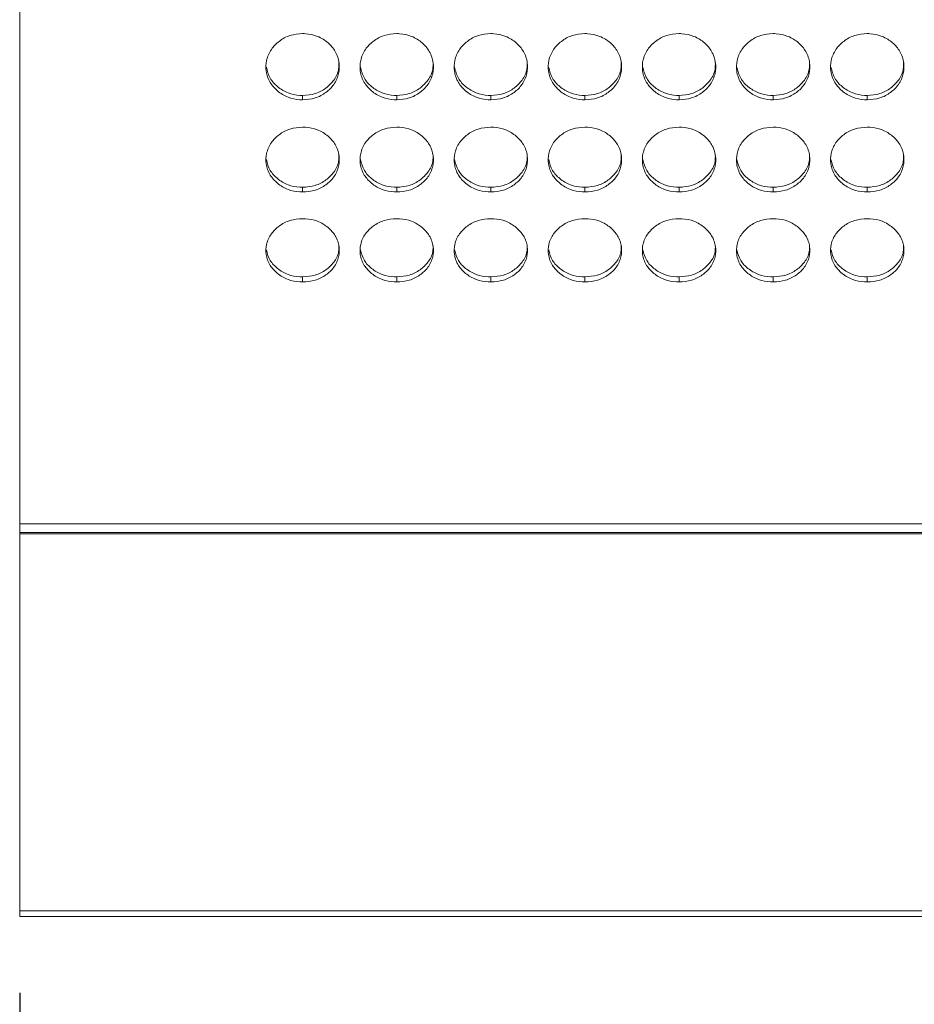
# Model space of a CAD drawing. Units: millimetres. Extents: x 3328 to 3625, y 1837 to 2053.
# Drawn here: x 3412 to 3420, y 1948 to 1956 of the extents above; entities that cross this region are included whole.
import ezdxf

# ---------------------------------------------------------------- set-up
doc = ezdxf.new("R2010")
doc.units = ezdxf.units.MM
doc.layers.add('Греерс', color=7, linetype='Continuous', lineweight=15)
doc.styles.get("Standard").update_dxf_attribs({"font": 'isocpeur.ttf'})
doc.dimstyles.new('ISO-25', dxfattribs={"dimtxt": 2.5, "dimasz": 2.5, "dimexe": 1.25, "dimexo": 0.625, "dimtad": 1, "dimtxsty": 'Standard', "dimcen": 2.5, "dimadec": 0, "dimazin": 0, "dimtfac": 1, "dimtmove": 0, "dimatfit": 3, "dimfxl": 1, "dimarcsym": 0})

# ---------------------------------------------------------------- blocks, each defined once
blk = doc.blocks.new('ЗВ-100В_спереди')
at = {"layer": 'Греерс', "color": 7, "linetype": 'Continuous', "lineweight": 15}
for p, q in [((-499, 32.12), (-499, 198.891)), ((-475.85, 66.83), (-475.85, 67.187)), ((-468.15, 66.83), (-468.15, 67.187)), ((-460.45, 66.83), (-460.45, 67.187)), ((-452.75, 66.83), (-452.75, 67.187)), ((-445.05, 66.83), (-445.05, 67.187)), ((-437.35, 66.83), (-437.35, 67.187)), ((-429.65, 66.83), (-429.65, 67.187)), ((-475.85, 59.29), (-475.85, 59.677)), ((-468.15, 59.29), (-468.15, 59.677)), ((-460.45, 59.29), (-460.45, 59.677)), ((-452.75, 59.29), (-452.75, 59.677)), ((-445.05, 59.29), (-445.05, 59.677)), ((-437.35, 59.29), (-437.35, 59.677)), ((-429.65, 59.29), (-429.65, 59.677)), ((-475.85, 51.924), (-475.85, 52.34)), ((-468.15, 51.924), (-468.15, 52.34)), ((-460.45, 51.924), (-460.45, 52.34)), ((-452.75, 51.924), (-452.75, 52.34)), ((-445.05, 51.924), (-445.05, 52.34)), ((-437.35, 51.924), (-437.35, 52.34)), ((-429.65, 51.924), (-429.65, 52.34)), ((499, 32.12), (-499, 32.12)), ((-499, 31.434), (-499, 32.12)), ((-499, 31.434), (499, 31.434)), ((-499, 31.434), (-499, 31.324)), ((-499, 31.324), (499, 31.324)), ((-499, 31.324), (-499, 0.462)), ((-499, 0.462), (499, 0.462)), ((-499, 0), (-499, 0.462)), ((499, 0), (-499, 0))]:
    blk.add_line(p, q, dxfattribs=at)
for points, knots in [([(-475.85, 72.251), (-476.203, 72.222), (-476.902, 72.164), (-477.791, 71.662), (-478.482, 70.96), (-478.849, 70.094), (-478.878, 69.142), (-478.58, 68.257), (-477.926, 67.517), (-477.084, 66.995), (-476.328, 66.839), (-475.922, 66.832), (-475.85, 66.83)], [0, 0, 0, 0, 0.111684, 0.221032, 0.32402, 0.438973, 0.539902, 0.656589, 0.758737, 0.870442, 0.976869, 1, 1, 1, 1]), ([(-475.85, 66.83), (-475.501, 66.858), (-474.811, 66.912), (-473.927, 67.399), (-473.232, 68.087), (-472.856, 68.946), (-472.819, 69.898), (-473.109, 70.79), (-473.758, 71.54), (-474.595, 72.076), (-475.357, 72.242), (-475.772, 72.249), (-475.85, 72.251)], [0, 0, 0, 0, 0.11021, 0.218364, 0.321285, 0.436598, 0.537447, 0.654079, 0.756376, 0.867718, 0.974942, 1, 1, 1, 1]), ([(-468.15, 72.251), (-468.503, 72.222), (-469.202, 72.164), (-470.091, 71.662), (-470.782, 70.96), (-471.149, 70.094), (-471.178, 69.142), (-470.88, 68.257), (-470.226, 67.517), (-469.384, 66.995), (-468.628, 66.839), (-468.222, 66.832), (-468.15, 66.83)], [0, 0, 0, 0, 0.111684, 0.221032, 0.32402, 0.438973, 0.539902, 0.656589, 0.758737, 0.870442, 0.976869, 1, 1, 1, 1]), ([(-468.15, 66.83), (-467.801, 66.858), (-467.111, 66.912), (-466.227, 67.399), (-465.532, 68.087), (-465.156, 68.946), (-465.119, 69.898), (-465.409, 70.79), (-466.058, 71.54), (-466.895, 72.076), (-467.657, 72.242), (-468.072, 72.249), (-468.15, 72.251)], [0, 0, 0, 0, 0.11021, 0.218364, 0.321285, 0.436598, 0.537447, 0.654079, 0.756376, 0.867718, 0.974942, 1, 1, 1, 1]), ([(-460.45, 72.251), (-460.803, 72.222), (-461.502, 72.164), (-462.391, 71.662), (-463.082, 70.96), (-463.449, 70.094), (-463.478, 69.142), (-463.18, 68.257), (-462.526, 67.517), (-461.684, 66.995), (-460.928, 66.839), (-460.522, 66.832), (-460.45, 66.83)], [0, 0, 0, 0, 0.111687, 0.221035, 0.324023, 0.438976, 0.539905, 0.656591, 0.75874, 0.870445, 0.976869, 1, 1, 1, 1]), ([(-460.45, 66.83), (-460.101, 66.858), (-459.411, 66.912), (-458.527, 67.399), (-457.832, 68.087), (-457.456, 68.946), (-457.419, 69.898), (-457.709, 70.79), (-458.358, 71.54), (-459.195, 72.076), (-459.957, 72.242), (-460.372, 72.249), (-460.45, 72.251)], [0, 0, 0, 0, 0.11021, 0.218365, 0.321286, 0.436599, 0.537448, 0.654082, 0.756379, 0.867721, 0.974945, 1, 1, 1, 1]), ([(-452.75, 72.251), (-453.103, 72.222), (-453.802, 72.164), (-454.691, 71.662), (-455.382, 70.96), (-455.749, 70.094), (-455.778, 69.142), (-455.48, 68.257), (-454.826, 67.517), (-453.984, 66.995), (-453.228, 66.839), (-452.822, 66.832), (-452.75, 66.83)], [0, 0, 0, 0, 0.111687, 0.221035, 0.324023, 0.438976, 0.539905, 0.656591, 0.75874, 0.870445, 0.976872, 1, 1, 1, 1]), ([(-452.75, 66.83), (-452.401, 66.858), (-451.711, 66.912), (-450.827, 67.399), (-450.132, 68.086), (-449.756, 68.946), (-449.719, 69.898), (-450.009, 70.79), (-450.658, 71.54), (-451.495, 72.076), (-452.257, 72.242), (-452.672, 72.249), (-452.75, 72.251)], [0, 0, 0, 0, 0.11021, 0.218365, 0.321288, 0.4366, 0.537448, 0.654082, 0.756379, 0.867721, 0.974945, 1, 1, 1, 1]), ([(-445.05, 72.251), (-445.403, 72.222), (-446.102, 72.164), (-446.991, 71.662), (-447.682, 70.96), (-448.049, 70.094), (-448.078, 69.142), (-447.78, 68.257), (-447.126, 67.517), (-446.284, 66.995), (-445.528, 66.839), (-445.122, 66.832), (-445.05, 66.83)], [0, 0, 0, 0, 0.111687, 0.221035, 0.324023, 0.438975, 0.539904, 0.65659, 0.75874, 0.870445, 0.976872, 1, 1, 1, 1]), ([(-445.05, 66.83), (-444.701, 66.858), (-444.011, 66.912), (-443.127, 67.399), (-442.432, 68.086), (-442.056, 68.946), (-442.019, 69.898), (-442.309, 70.79), (-442.958, 71.54), (-443.795, 72.076), (-444.557, 72.242), (-444.972, 72.249), (-445.05, 72.251)], [0, 0, 0, 0, 0.11021, 0.218365, 0.321288, 0.4366, 0.537448, 0.654082, 0.756379, 0.867721, 0.974945, 1, 1, 1, 1]), ([(-437.35, 72.251), (-437.703, 72.222), (-438.402, 72.164), (-439.291, 71.662), (-439.982, 70.96), (-440.349, 70.094), (-440.378, 69.142), (-440.08, 68.257), (-439.426, 67.517), (-438.584, 66.995), (-437.828, 66.839), (-437.422, 66.832), (-437.35, 66.83)], [0, 0, 0, 0, 0.111687, 0.221032, 0.324022, 0.438974, 0.539903, 0.65659, 0.758737, 0.870442, 0.976869, 1, 1, 1, 1]), ([(-437.35, 66.83), (-437.001, 66.858), (-436.311, 66.912), (-435.427, 67.399), (-434.732, 68.087), (-434.356, 68.946), (-434.319, 69.898), (-434.609, 70.79), (-435.258, 71.54), (-436.095, 72.076), (-436.857, 72.242), (-437.272, 72.249), (-437.35, 72.251)], [0, 0, 0, 0, 0.110207, 0.218364, 0.321286, 0.436598, 0.537447, 0.65408, 0.756375, 0.867718, 0.974945, 1, 1, 1, 1]), ([(-429.65, 72.251), (-430.003, 72.222), (-430.702, 72.164), (-431.591, 71.662), (-432.282, 70.96), (-432.649, 70.094), (-432.678, 69.142), (-432.38, 68.257), (-431.726, 67.517), (-430.884, 66.995), (-430.128, 66.839), (-429.722, 66.832), (-429.65, 66.83)], [0, 0, 0, 0, 0.111687, 0.221032, 0.324022, 0.438974, 0.539903, 0.65659, 0.758737, 0.870442, 0.976869, 1, 1, 1, 1]), ([(-429.65, 66.83), (-429.301, 66.858), (-428.611, 66.912), (-427.727, 67.399), (-427.032, 68.087), (-426.656, 68.946), (-426.619, 69.898), (-426.909, 70.79), (-427.558, 71.54), (-428.395, 72.076), (-429.157, 72.242), (-429.572, 72.249), (-429.65, 72.251)], [0, 0, 0, 0, 0.11021, 0.218364, 0.321285, 0.436598, 0.537447, 0.654079, 0.756376, 0.867718, 0.974942, 1, 1, 1, 1]), ([(-478.819, 69.503), (-478.738, 69.189), (-478.585, 68.593), (-477.918, 67.869), (-477.084, 67.35), (-476.328, 67.196), (-475.922, 67.188), (-475.85, 67.187)], [0, 0, 0, 0, 0.247535, 0.470376, 0.715328, 0.949284, 1, 1, 1, 1]), ([(-475.85, 67.187), (-475.5, 67.215), (-474.807, 67.269), (-473.918, 67.758), (-473.233, 68.447), (-472.87, 69.202), (-472.879, 69.705), (-472.882, 69.881)], [0, 0, 0, 0, 0.221751, 0.439039, 0.645605, 0.875587, 1, 1, 1, 1]), ([(-471.119, 69.503), (-471.038, 69.189), (-470.885, 68.593), (-470.218, 67.869), (-469.384, 67.35), (-468.628, 67.196), (-468.222, 67.188), (-468.15, 67.187)], [0, 0, 0, 0, 0.247535, 0.470376, 0.715328, 0.949284, 1, 1, 1, 1]), ([(-468.15, 67.187), (-467.8, 67.215), (-467.107, 67.269), (-466.218, 67.758), (-465.533, 68.447), (-465.17, 69.202), (-465.179, 69.705), (-465.182, 69.881)], [0, 0, 0, 0, 0.22175, 0.439038, 0.645608, 0.875587, 1, 1, 1, 1]), ([(-463.419, 69.503), (-463.338, 69.189), (-463.185, 68.593), (-462.518, 67.869), (-461.684, 67.35), (-460.928, 67.196), (-460.522, 67.188), (-460.45, 67.187)], [0, 0, 0, 0, 0.247535, 0.470376, 0.715328, 0.949284, 1, 1, 1, 1]), ([(-460.45, 67.187), (-460.1, 67.215), (-459.407, 67.269), (-458.518, 67.758), (-457.833, 68.447), (-457.47, 69.202), (-457.479, 69.705), (-457.482, 69.881)], [0, 0, 0, 0, 0.22175, 0.439038, 0.645608, 0.875587, 1, 1, 1, 1]), ([(-455.719, 69.503), (-455.638, 69.189), (-455.485, 68.593), (-454.818, 67.869), (-453.984, 67.35), (-453.228, 67.196), (-452.822, 67.188), (-452.75, 67.187)], [0, 0, 0, 0, 0.247536, 0.470373, 0.715326, 0.949284, 1, 1, 1, 1]), ([(-452.75, 67.187), (-452.4, 67.215), (-451.707, 67.269), (-450.818, 67.758), (-450.133, 68.447), (-449.77, 69.202), (-449.779, 69.705), (-449.782, 69.881)], [0, 0, 0, 0, 0.22175, 0.439038, 0.645608, 0.875587, 1, 1, 1, 1]), ([(-448.019, 69.503), (-447.938, 69.189), (-447.785, 68.593), (-447.118, 67.869), (-446.284, 67.35), (-445.528, 67.196), (-445.122, 67.188), (-445.05, 67.187)], [0, 0, 0, 0, 0.247536, 0.470373, 0.715326, 0.949284, 1, 1, 1, 1]), ([(-445.05, 67.187), (-444.7, 67.215), (-444.007, 67.269), (-443.118, 67.758), (-442.433, 68.447), (-442.07, 69.202), (-442.079, 69.705), (-442.082, 69.881)], [0, 0, 0, 0, 0.221756, 0.439043, 0.645607, 0.875588, 1, 1, 1, 1]), ([(-440.319, 69.503), (-440.238, 69.189), (-440.085, 68.593), (-439.418, 67.869), (-438.584, 67.35), (-437.828, 67.196), (-437.422, 67.188), (-437.35, 67.187)], [0, 0, 0, 0, 0.247534, 0.47037, 0.715321, 0.949278, 1, 1, 1, 1]), ([(-437.35, 67.187), (-437, 67.215), (-436.307, 67.269), (-435.418, 67.758), (-434.733, 68.447), (-434.37, 69.202), (-434.379, 69.705), (-434.382, 69.881)], [0, 0, 0, 0, 0.221751, 0.439039, 0.645605, 0.875587, 1, 1, 1, 1]), ([(-432.619, 69.503), (-432.538, 69.189), (-432.385, 68.593), (-431.718, 67.869), (-430.884, 67.35), (-430.128, 67.196), (-429.722, 67.188), (-429.65, 67.187)], [0, 0, 0, 0, 0.247534, 0.470371, 0.715328, 0.949284, 1, 1, 1, 1]), ([(-429.65, 67.187), (-429.3, 67.215), (-428.607, 67.269), (-427.718, 67.758), (-427.033, 68.447), (-426.67, 69.202), (-426.679, 69.705), (-426.682, 69.881)], [0, 0, 0, 0, 0.221751, 0.439039, 0.645605, 0.875587, 1, 1, 1, 1]), ([(-475.85, 64.595), (-476.203, 64.567), (-476.902, 64.511), (-477.791, 64.019), (-478.482, 63.332), (-478.849, 62.483), (-478.878, 61.551), (-478.58, 60.685), (-477.926, 59.961), (-477.084, 59.451), (-476.328, 59.298), (-475.922, 59.291), (-475.85, 59.29)], [0, 0, 0, 0, 0.111684, 0.221032, 0.32402, 0.438972, 0.539902, 0.656589, 0.758737, 0.870442, 0.976869, 1, 1, 1, 1]), ([(-475.85, 59.29), (-475.501, 59.317), (-474.811, 59.37), (-473.927, 59.846), (-473.232, 60.519), (-472.856, 61.36), (-472.819, 62.291), (-473.109, 63.165), (-473.758, 63.899), (-474.595, 64.424), (-475.357, 64.587), (-475.772, 64.594), (-475.85, 64.595)], [0, 0, 0, 0, 0.11021, 0.218365, 0.321286, 0.436598, 0.537447, 0.654079, 0.756376, 0.867718, 0.974942, 1, 1, 1, 1]), ([(-468.15, 64.595), (-468.503, 64.567), (-469.202, 64.511), (-470.091, 64.019), (-470.782, 63.332), (-471.149, 62.483), (-471.178, 61.551), (-470.88, 60.685), (-470.226, 59.961), (-469.384, 59.451), (-468.628, 59.298), (-468.222, 59.291), (-468.15, 59.29)], [0, 0, 0, 0, 0.111684, 0.221032, 0.32402, 0.438972, 0.539902, 0.656589, 0.758737, 0.870442, 0.976869, 1, 1, 1, 1]), ([(-468.15, 59.29), (-467.801, 59.317), (-467.111, 59.37), (-466.227, 59.846), (-465.532, 60.519), (-465.156, 61.36), (-465.119, 62.291), (-465.409, 63.165), (-466.058, 63.899), (-466.895, 64.424), (-467.657, 64.587), (-468.072, 64.594), (-468.15, 64.595)], [0, 0, 0, 0, 0.11021, 0.218365, 0.321286, 0.436598, 0.537447, 0.654079, 0.756376, 0.867718, 0.974942, 1, 1, 1, 1]), ([(-460.45, 64.595), (-460.803, 64.567), (-461.502, 64.511), (-462.391, 64.019), (-463.082, 63.332), (-463.449, 62.483), (-463.478, 61.551), (-463.18, 60.685), (-462.526, 59.961), (-461.684, 59.451), (-460.928, 59.298), (-460.522, 59.291), (-460.45, 59.29)], [0, 0, 0, 0, 0.111687, 0.221035, 0.324023, 0.438975, 0.539905, 0.65659, 0.75874, 0.870445, 0.976869, 1, 1, 1, 1]), ([(-460.45, 59.29), (-460.101, 59.317), (-459.411, 59.37), (-458.527, 59.846), (-457.832, 60.519), (-457.456, 61.36), (-457.419, 62.291), (-457.709, 63.165), (-458.358, 63.899), (-459.195, 64.424), (-459.957, 64.587), (-460.372, 64.594), (-460.45, 64.595)], [0, 0, 0, 0, 0.110211, 0.218365, 0.321286, 0.436599, 0.537448, 0.654082, 0.756378, 0.867721, 0.974945, 1, 1, 1, 1]), ([(-452.75, 64.595), (-453.103, 64.567), (-453.802, 64.511), (-454.691, 64.019), (-455.382, 63.332), (-455.749, 62.483), (-455.778, 61.551), (-455.48, 60.685), (-454.826, 59.961), (-453.984, 59.451), (-453.228, 59.298), (-452.822, 59.291), (-452.75, 59.29)], [0, 0, 0, 0, 0.111687, 0.221035, 0.324023, 0.438975, 0.539905, 0.65659, 0.75874, 0.870445, 0.976872, 1, 1, 1, 1]), ([(-452.75, 59.29), (-452.401, 59.317), (-451.711, 59.37), (-450.827, 59.846), (-450.132, 60.519), (-449.756, 61.36), (-449.719, 62.291), (-450.009, 63.165), (-450.658, 63.899), (-451.495, 64.424), (-452.257, 64.587), (-452.672, 64.594), (-452.75, 64.595)], [0, 0, 0, 0, 0.110211, 0.218365, 0.321288, 0.436599, 0.537449, 0.654082, 0.756379, 0.867721, 0.974945, 1, 1, 1, 1]), ([(-445.05, 64.595), (-445.403, 64.567), (-446.102, 64.511), (-446.991, 64.019), (-447.682, 63.332), (-448.049, 62.483), (-448.078, 61.551), (-447.78, 60.685), (-447.126, 59.961), (-446.284, 59.451), (-445.528, 59.298), (-445.122, 59.291), (-445.05, 59.29)], [0, 0, 0, 0, 0.111687, 0.221035, 0.324023, 0.438975, 0.539904, 0.65659, 0.75874, 0.870445, 0.976872, 1, 1, 1, 1]), ([(-445.05, 59.29), (-444.701, 59.317), (-444.011, 59.37), (-443.127, 59.846), (-442.432, 60.519), (-442.056, 61.36), (-442.019, 62.291), (-442.309, 63.165), (-442.958, 63.899), (-443.795, 64.424), (-444.557, 64.587), (-444.972, 64.594), (-445.05, 64.595)], [0, 0, 0, 0, 0.110211, 0.218365, 0.321288, 0.436599, 0.537449, 0.654082, 0.756379, 0.867721, 0.974945, 1, 1, 1, 1]), ([(-437.35, 64.595), (-437.703, 64.567), (-438.402, 64.511), (-439.291, 64.019), (-439.982, 63.332), (-440.349, 62.483), (-440.378, 61.551), (-440.08, 60.685), (-439.426, 59.961), (-438.584, 59.451), (-437.828, 59.298), (-437.422, 59.291), (-437.35, 59.29)], [0, 0, 0, 0, 0.111687, 0.221032, 0.324022, 0.438973, 0.539903, 0.656589, 0.758737, 0.870442, 0.976869, 1, 1, 1, 1]), ([(-437.35, 59.29), (-437.001, 59.317), (-436.311, 59.37), (-435.427, 59.846), (-434.732, 60.519), (-434.356, 61.36), (-434.319, 62.291), (-434.609, 63.165), (-435.258, 63.899), (-436.095, 64.424), (-436.857, 64.587), (-437.272, 64.594), (-437.35, 64.595)], [0, 0, 0, 0, 0.110208, 0.218365, 0.321286, 0.436597, 0.537447, 0.65408, 0.756375, 0.867718, 0.974945, 1, 1, 1, 1]), ([(-429.65, 64.595), (-430.003, 64.567), (-430.702, 64.511), (-431.591, 64.019), (-432.282, 63.332), (-432.649, 62.483), (-432.678, 61.551), (-432.38, 60.685), (-431.726, 59.961), (-430.884, 59.451), (-430.128, 59.298), (-429.722, 59.291), (-429.65, 59.29)], [0, 0, 0, 0, 0.111687, 0.221032, 0.324022, 0.438973, 0.539903, 0.656589, 0.758737, 0.870442, 0.976869, 1, 1, 1, 1]), ([(-429.65, 59.29), (-429.301, 59.317), (-428.611, 59.37), (-427.727, 59.846), (-427.032, 60.519), (-426.656, 61.36), (-426.619, 62.291), (-426.909, 63.165), (-427.558, 63.899), (-428.395, 64.424), (-429.157, 64.587), (-429.572, 64.594), (-429.65, 64.595)], [0, 0, 0, 0, 0.11021, 0.218365, 0.321286, 0.436598, 0.537447, 0.654079, 0.756376, 0.867718, 0.974942, 1, 1, 1, 1]), ([(-475.85, 59.677), (-475.5, 59.704), (-474.807, 59.757), (-473.918, 60.235), (-473.233, 60.909), (-472.87, 61.648), (-472.879, 62.14), (-472.882, 62.313)], [0, 0, 0, 0, 0.221751, 0.439039, 0.645606, 0.875587, 1, 1, 1, 1]), ([(-468.15, 59.677), (-467.8, 59.704), (-467.107, 59.757), (-466.218, 60.235), (-465.533, 60.909), (-465.17, 61.648), (-465.179, 62.14), (-465.182, 62.313)], [0, 0, 0, 0, 0.221751, 0.439038, 0.645609, 0.875587, 1, 1, 1, 1]), ([(-460.45, 59.677), (-460.1, 59.704), (-459.407, 59.757), (-458.518, 60.235), (-457.833, 60.909), (-457.47, 61.648), (-457.479, 62.14), (-457.482, 62.313)], [0, 0, 0, 0, 0.221751, 0.439038, 0.645609, 0.875587, 1, 1, 1, 1]), ([(-452.75, 59.677), (-452.4, 59.704), (-451.707, 59.757), (-450.818, 60.235), (-450.133, 60.909), (-449.77, 61.648), (-449.779, 62.14), (-449.782, 62.313)], [0, 0, 0, 0, 0.221751, 0.439038, 0.645609, 0.875587, 1, 1, 1, 1]), ([(-445.05, 59.677), (-444.7, 59.704), (-444.007, 59.757), (-443.118, 60.235), (-442.433, 60.909), (-442.07, 61.648), (-442.079, 62.14), (-442.082, 62.313)], [0, 0, 0, 0, 0.221756, 0.439043, 0.645608, 0.875588, 1, 1, 1, 1]), ([(-437.35, 59.677), (-437, 59.704), (-436.307, 59.757), (-435.418, 60.235), (-434.733, 60.909), (-434.37, 61.648), (-434.379, 62.14), (-434.382, 62.313)], [0, 0, 0, 0, 0.221751, 0.439039, 0.645606, 0.875587, 1, 1, 1, 1]), ([(-429.65, 59.677), (-429.3, 59.704), (-428.607, 59.757), (-427.718, 60.235), (-427.033, 60.909), (-426.67, 61.648), (-426.679, 62.14), (-426.682, 62.313)], [0, 0, 0, 0, 0.221751, 0.439039, 0.645606, 0.875587, 1, 1, 1, 1]), ([(-478.817, 61.939), (-478.737, 61.633), (-478.584, 61.051), (-477.918, 60.344), (-477.084, 59.836), (-476.328, 59.685), (-475.922, 59.678), (-475.85, 59.677)], [0, 0, 0, 0, 0.246841, 0.469888, 0.715066, 0.949238, 1, 1, 1, 1]), ([(-471.117, 61.939), (-471.037, 61.633), (-470.884, 61.051), (-470.218, 60.344), (-469.384, 59.836), (-468.628, 59.685), (-468.222, 59.678), (-468.15, 59.677)], [0, 0, 0, 0, 0.246841, 0.469888, 0.715066, 0.949238, 1, 1, 1, 1]), ([(-463.418, 61.939), (-463.337, 61.633), (-463.184, 61.051), (-462.518, 60.344), (-461.684, 59.836), (-460.928, 59.685), (-460.522, 59.678), (-460.45, 59.677)], [0, 0, 0, 0, 0.246841, 0.469888, 0.715066, 0.949238, 1, 1, 1, 1]), ([(-455.717, 61.939), (-455.637, 61.633), (-455.484, 61.051), (-454.818, 60.344), (-453.984, 59.836), (-453.228, 59.685), (-452.822, 59.678), (-452.75, 59.677)], [0, 0, 0, 0, 0.246842, 0.469886, 0.715064, 0.949237, 1, 1, 1, 1]), ([(-448.017, 61.939), (-447.937, 61.633), (-447.784, 61.051), (-447.118, 60.344), (-446.284, 59.836), (-445.528, 59.685), (-445.122, 59.678), (-445.05, 59.677)], [0, 0, 0, 0, 0.246842, 0.469886, 0.715064, 0.949237, 1, 1, 1, 1]), ([(-440.317, 61.939), (-440.237, 61.633), (-440.084, 61.051), (-439.418, 60.344), (-438.584, 59.836), (-437.828, 59.685), (-437.422, 59.678), (-437.35, 59.677)], [0, 0, 0, 0, 0.24684, 0.469883, 0.715059, 0.949231, 1, 1, 1, 1]), ([(-432.617, 61.939), (-432.537, 61.633), (-432.384, 61.051), (-431.718, 60.344), (-430.884, 59.836), (-430.128, 59.685), (-429.722, 59.678), (-429.65, 59.677)], [0, 0, 0, 0, 0.246841, 0.469883, 0.715066, 0.949238, 1, 1, 1, 1]), ([(-475.85, 57.105), (-476.203, 57.077), (-476.902, 57.022), (-477.791, 56.541), (-478.482, 55.87), (-478.849, 55.041), (-478.878, 54.131), (-478.58, 53.286), (-477.926, 52.579), (-477.084, 52.081), (-476.328, 51.932), (-475.922, 51.925), (-475.85, 51.924)], [0, 0, 0, 0, 0.111684, 0.221032, 0.32402, 0.438973, 0.539902, 0.656589, 0.758737, 0.870442, 0.976869, 1, 1, 1, 1]), ([(-475.85, 51.924), (-475.501, 51.95), (-474.811, 52.002), (-473.927, 52.467), (-473.232, 53.123), (-472.856, 53.944), (-472.819, 54.854), (-473.109, 55.707), (-473.758, 56.424), (-474.595, 56.938), (-475.357, 57.097), (-475.772, 57.103), (-475.85, 57.105)], [0, 0, 0, 0, 0.11021, 0.218364, 0.321285, 0.436598, 0.537447, 0.654079, 0.756376, 0.867718, 0.974942, 1, 1, 1, 1]), ([(-468.15, 57.105), (-468.503, 57.077), (-469.202, 57.022), (-470.091, 56.541), (-470.782, 55.87), (-471.149, 55.041), (-471.178, 54.131), (-470.88, 53.286), (-470.226, 52.579), (-469.384, 52.081), (-468.628, 51.932), (-468.222, 51.925), (-468.15, 51.924)], [0, 0, 0, 0, 0.111684, 0.221032, 0.32402, 0.438973, 0.539902, 0.656589, 0.758737, 0.870442, 0.976869, 1, 1, 1, 1]), ([(-468.15, 51.924), (-467.801, 51.95), (-467.111, 52.002), (-466.227, 52.467), (-465.532, 53.123), (-465.156, 53.944), (-465.119, 54.854), (-465.409, 55.707), (-466.058, 56.424), (-466.895, 56.938), (-467.657, 57.097), (-468.072, 57.103), (-468.15, 57.105)], [0, 0, 0, 0, 0.11021, 0.218364, 0.321285, 0.436598, 0.537447, 0.654079, 0.756376, 0.867718, 0.974942, 1, 1, 1, 1]), ([(-460.45, 57.105), (-460.803, 57.077), (-461.502, 57.022), (-462.391, 56.541), (-463.082, 55.87), (-463.449, 55.041), (-463.478, 54.131), (-463.18, 53.286), (-462.526, 52.579), (-461.684, 52.081), (-460.928, 51.932), (-460.522, 51.925), (-460.45, 51.924)], [0, 0, 0, 0, 0.111687, 0.221035, 0.324023, 0.438976, 0.539905, 0.65659, 0.75874, 0.870445, 0.976869, 1, 1, 1, 1]), ([(-460.45, 51.924), (-460.101, 51.95), (-459.411, 52.002), (-458.527, 52.467), (-457.832, 53.123), (-457.456, 53.944), (-457.419, 54.854), (-457.709, 55.707), (-458.358, 56.424), (-459.195, 56.938), (-459.957, 57.097), (-460.372, 57.103), (-460.45, 57.105)], [0, 0, 0, 0, 0.110211, 0.218365, 0.321286, 0.436599, 0.537448, 0.654082, 0.756378, 0.867721, 0.974945, 1, 1, 1, 1]), ([(-452.75, 57.105), (-453.103, 57.077), (-453.802, 57.022), (-454.691, 56.541), (-455.382, 55.87), (-455.749, 55.041), (-455.778, 54.131), (-455.48, 53.286), (-454.826, 52.579), (-453.984, 52.081), (-453.228, 51.932), (-452.822, 51.925), (-452.75, 51.924)], [0, 0, 0, 0, 0.111687, 0.221035, 0.324023, 0.438976, 0.539905, 0.656591, 0.75874, 0.870445, 0.976872, 1, 1, 1, 1]), ([(-452.75, 51.924), (-452.401, 51.95), (-451.711, 52.002), (-450.827, 52.467), (-450.132, 53.123), (-449.756, 53.944), (-449.719, 54.854), (-450.009, 55.707), (-450.658, 56.424), (-451.495, 56.938), (-452.257, 57.097), (-452.672, 57.103), (-452.75, 57.105)], [0, 0, 0, 0, 0.110211, 0.218365, 0.321288, 0.436599, 0.537448, 0.654082, 0.756379, 0.867721, 0.974945, 1, 1, 1, 1]), ([(-445.05, 57.105), (-445.403, 57.077), (-446.102, 57.022), (-446.991, 56.541), (-447.682, 55.87), (-448.049, 55.041), (-448.078, 54.131), (-447.78, 53.286), (-447.126, 52.579), (-446.284, 52.081), (-445.528, 51.932), (-445.122, 51.925), (-445.05, 51.924)], [0, 0, 0, 0, 0.111687, 0.221035, 0.324023, 0.438975, 0.539904, 0.65659, 0.75874, 0.870445, 0.976872, 1, 1, 1, 1]), ([(-445.05, 51.924), (-444.701, 51.95), (-444.011, 52.002), (-443.127, 52.467), (-442.432, 53.123), (-442.056, 53.944), (-442.019, 54.854), (-442.309, 55.707), (-442.958, 56.424), (-443.795, 56.938), (-444.557, 57.097), (-444.972, 57.103), (-445.05, 57.105)], [0, 0, 0, 0, 0.110211, 0.218365, 0.321288, 0.436599, 0.537448, 0.654082, 0.756379, 0.867721, 0.974945, 1, 1, 1, 1]), ([(-437.35, 57.105), (-437.703, 57.077), (-438.402, 57.022), (-439.291, 56.541), (-439.982, 55.87), (-440.349, 55.041), (-440.378, 54.131), (-440.08, 53.286), (-439.426, 52.579), (-438.584, 52.081), (-437.828, 51.932), (-437.422, 51.925), (-437.35, 51.924)], [0, 0, 0, 0, 0.111687, 0.221032, 0.324022, 0.438974, 0.539903, 0.656589, 0.758737, 0.870442, 0.976869, 1, 1, 1, 1]), ([(-437.35, 51.924), (-437.001, 51.95), (-436.311, 52.002), (-435.427, 52.467), (-434.732, 53.123), (-434.356, 53.944), (-434.319, 54.854), (-434.609, 55.707), (-435.258, 56.424), (-436.095, 56.938), (-436.857, 57.097), (-437.272, 57.103), (-437.35, 57.105)], [0, 0, 0, 0, 0.110208, 0.218365, 0.321286, 0.436598, 0.537447, 0.65408, 0.756375, 0.867718, 0.974945, 1, 1, 1, 1]), ([(-429.65, 57.105), (-430.003, 57.077), (-430.702, 57.022), (-431.591, 56.541), (-432.282, 55.87), (-432.649, 55.041), (-432.678, 54.131), (-432.38, 53.286), (-431.726, 52.579), (-430.884, 52.081), (-430.128, 51.932), (-429.722, 51.925), (-429.65, 51.924)], [0, 0, 0, 0, 0.111687, 0.221032, 0.324022, 0.438974, 0.539903, 0.656589, 0.758737, 0.870442, 0.976869, 1, 1, 1, 1]), ([(-429.65, 51.924), (-429.301, 51.95), (-428.611, 52.002), (-427.727, 52.467), (-427.032, 53.123), (-426.656, 53.944), (-426.619, 54.854), (-426.909, 55.707), (-427.558, 56.424), (-428.395, 56.938), (-429.157, 57.097), (-429.572, 57.103), (-429.65, 57.105)], [0, 0, 0, 0, 0.11021, 0.218364, 0.321285, 0.436598, 0.537447, 0.654079, 0.756376, 0.867718, 0.974942, 1, 1, 1, 1]), ([(-475.85, 52.34), (-475.5, 52.367), (-474.807, 52.418), (-473.918, 52.886), (-473.233, 53.543), (-472.87, 54.264), (-472.879, 54.744), (-472.882, 54.913)], [0, 0, 0, 0, 0.221751, 0.439038, 0.645606, 0.875586, 1, 1, 1, 1]), ([(-468.15, 52.34), (-467.8, 52.367), (-467.107, 52.418), (-466.218, 52.886), (-465.533, 53.543), (-465.17, 54.264), (-465.179, 54.744), (-465.182, 54.913)], [0, 0, 0, 0, 0.22175, 0.439037, 0.645609, 0.875587, 1, 1, 1, 1]), ([(-460.45, 52.34), (-460.1, 52.367), (-459.407, 52.418), (-458.518, 52.886), (-457.833, 53.543), (-457.47, 54.264), (-457.479, 54.744), (-457.482, 54.913)], [0, 0, 0, 0, 0.22175, 0.439038, 0.645609, 0.875587, 1, 1, 1, 1]), ([(-452.75, 52.34), (-452.4, 52.367), (-451.707, 52.418), (-450.818, 52.886), (-450.133, 53.543), (-449.77, 54.264), (-449.779, 54.744), (-449.782, 54.913)], [0, 0, 0, 0, 0.22175, 0.439038, 0.645609, 0.875587, 1, 1, 1, 1]), ([(-445.05, 52.34), (-444.7, 52.367), (-444.007, 52.418), (-443.118, 52.886), (-442.433, 53.543), (-442.07, 54.264), (-442.079, 54.744), (-442.082, 54.913)], [0, 0, 0, 0, 0.221755, 0.439042, 0.645608, 0.875587, 1, 1, 1, 1]), ([(-437.35, 52.34), (-437, 52.367), (-436.307, 52.418), (-435.418, 52.886), (-434.733, 53.543), (-434.37, 54.264), (-434.379, 54.744), (-434.382, 54.913)], [0, 0, 0, 0, 0.221751, 0.439038, 0.645606, 0.875586, 1, 1, 1, 1]), ([(-429.65, 52.34), (-429.3, 52.367), (-428.607, 52.418), (-427.718, 52.886), (-427.033, 53.543), (-426.67, 54.264), (-426.679, 54.744), (-426.682, 54.913)], [0, 0, 0, 0, 0.221751, 0.439038, 0.645606, 0.875586, 1, 1, 1, 1]), ([(-478.816, 54.545), (-478.736, 54.247), (-478.584, 53.68), (-477.918, 52.991), (-477.084, 52.496), (-476.328, 52.348), (-475.922, 52.342), (-475.85, 52.34)], [0, 0, 0, 0, 0.246116, 0.469377, 0.714791, 0.949189, 1, 1, 1, 1]), ([(-471.116, 54.545), (-471.036, 54.247), (-470.884, 53.68), (-470.218, 52.991), (-469.384, 52.496), (-468.628, 52.348), (-468.222, 52.342), (-468.15, 52.34)], [0, 0, 0, 0, 0.246116, 0.469377, 0.714791, 0.949189, 1, 1, 1, 1]), ([(-463.416, 54.545), (-463.336, 54.247), (-463.184, 53.68), (-462.518, 52.991), (-461.684, 52.496), (-460.928, 52.348), (-460.522, 52.342), (-460.45, 52.34)], [0, 0, 0, 0, 0.246116, 0.469377, 0.714791, 0.949189, 1, 1, 1, 1]), ([(-455.716, 54.545), (-455.636, 54.247), (-455.484, 53.68), (-454.818, 52.991), (-453.984, 52.496), (-453.228, 52.348), (-452.822, 52.342), (-452.75, 52.34)], [0, 0, 0, 0, 0.246119, 0.469376, 0.71479, 0.949189, 1, 1, 1, 1]), ([(-448.016, 54.545), (-447.936, 54.247), (-447.784, 53.68), (-447.118, 52.991), (-446.284, 52.496), (-445.528, 52.348), (-445.122, 52.342), (-445.05, 52.34)], [0, 0, 0, 0, 0.246117, 0.469374, 0.71479, 0.949189, 1, 1, 1, 1]), ([(-440.316, 54.545), (-440.236, 54.247), (-440.084, 53.68), (-439.418, 52.991), (-438.584, 52.496), (-437.828, 52.348), (-437.422, 52.342), (-437.35, 52.34)], [0, 0, 0, 0, 0.246115, 0.469371, 0.714785, 0.949182, 1, 1, 1, 1]), ([(-432.616, 54.545), (-432.536, 54.247), (-432.384, 53.68), (-431.718, 52.991), (-430.884, 52.496), (-430.128, 52.348), (-429.722, 52.342), (-429.65, 52.34)], [0, 0, 0, 0, 0.2461158, 0.4693718, 0.7147913, 0.9491889, 1, 1, 1, 1])]:
    blk.add_open_spline(points, degree=3, knots=knots, dxfattribs=at)
blk = doc.blocks.new('*D6')
at = {"color": 0, "lineweight": -2, "transparency": 16777216}
for p, q in [((3412.4242, 1948.2437), (3412.4242, 1940.0914)), ((3512.2242, 1948.2899), (3512.2242, 1940.0914)), ((3414.9242, 1941.3414), (3509.7242, 1941.3414))]:
    blk.add_line(p, q, dxfattribs=at)
at = {"color": 0, "transparency": 16777216}
for points in [[(3414.9242, 1941.7581), (3414.9242, 1940.9247), (3412.4242, 1941.3414)], [(3509.7242, 1941.7581), (3509.7242, 1940.9247), (3512.2242, 1941.3414)]]:
    blk.add_solid(points, dxfattribs=at)
at = {"layer": 'Defpoints', "color": 0, "transparency": 16777216}
for p in [(3512.2242, 1948.9149), (3412.4242, 1948.8687), (3512.2242, 1941.3414)]:
    blk.add_point(p, dxfattribs=at)
at = {"color": 1, "transparency": 16777216, "insert": (3462.3242, 1943.2164), "char_height": 2.5, "attachment_point": 5}
blk.add_mtext('1000', dxfattribs=at)

msp = doc.modelspace()

# ---------------------------------------------------------------- block references
at = {"layer": 'Греерс', "xscale": 0.1, "yscale": 0.1, "zscale": 0.1}
msp.add_blockref('ЗВ-100В_спереди', (3462.3242, 1948.8687), dxfattribs=at)

# ---------------------------------------------------------------- dimensions: what is measured, and where the dimension line sits
dim = msp.add_linear_dim(base=(3512.2242, 1941.3414), p1=(3412.4242, 1948.8687), p2=(3512.2242, 1948.9149), dimstyle='ISO-25', override={"dimdec": 0, "dimlfac": 10, "dimrnd": 5, "dimsah": 1, "dimclrt": 1})
dim.commit()
dim.dimension.update_dxf_attribs({"geometry": '*D6', "text_midpoint": (3462.3242, 1943.2164)})

doc.saveas('drawing.dxf')
